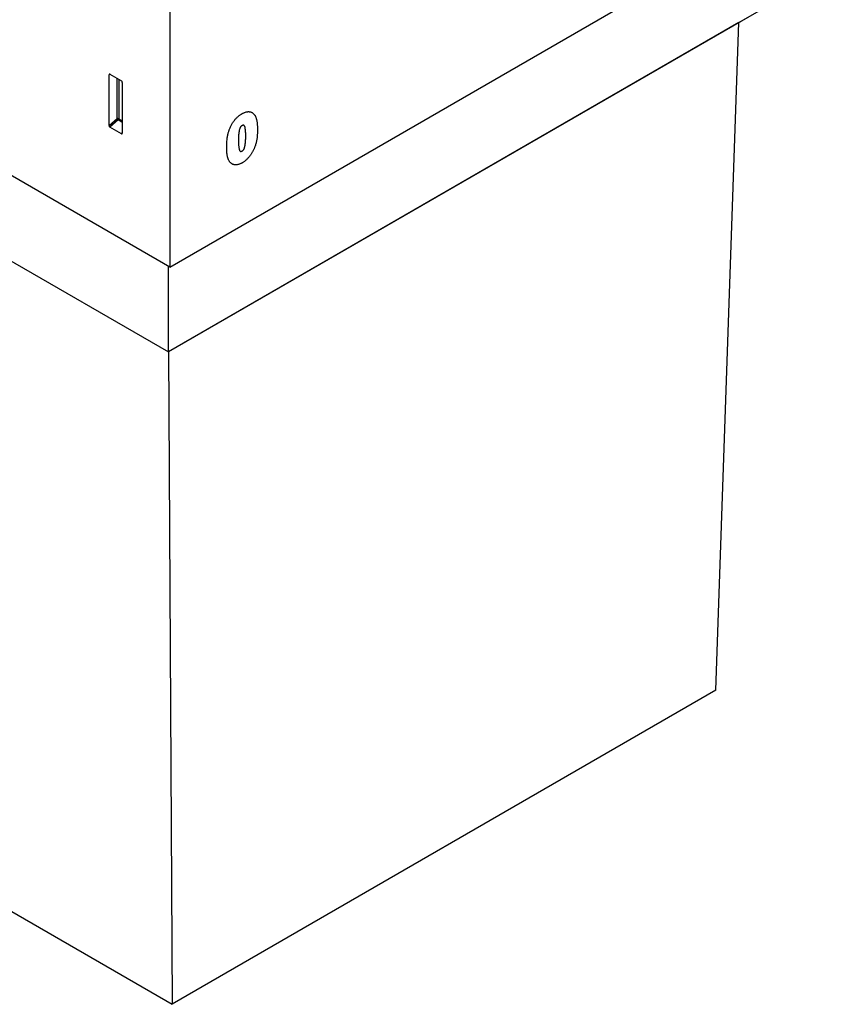
# Model space of a CAD drawing. Units: millimetres. Extents: x 150 to 4200, y 0 to 2920.
# Drawn here: x 939 to 1243, y 656 to 1022 of the extents above; entities that cross this region are included whole.
import ezdxf

# ---------------------------------------------------------------- set-up
doc = ezdxf.new("R2010")
doc.units = ezdxf.units.MM
doc.header["$LTSCALE"] = 10
doc.layers.get('0').update_dxf_attribs({"color": 1})
doc.layers.add('3002583', color=7, linetype='Continuous')

# ---------------------------------------------------------------- blocks, each defined once
blk = doc.blocks.new('1068291-M_003_ISO_view')
for p, q in [((-0.88, 617.12), (-0.88, 274.06)), ((-0.88, 274.06), (-373.88, 489.38)), ((-354.97, 446.62), (-1.41, 242.52)), ((-338, 436.82), (-1.41, 242.51)), ((-0.88, 274.06), (246.6, 416.93)), ((227.69, 374.77), (-1.41, 242.52)), ((210.72, 364.97), (227.69, 374.77)), ((210.72, 364.97), (-1.41, 242.51)), ((202.23, 116.75), (210.72, 364.97)), ((-23.01, 345.62), (-23.51, 345.51)), ((-23.51, 326.68), (-23.51, 345.51)), ((-23.16, 345.71), (-18.91, 343.25)), ((-20.53, 329.25), (-20.53, 344.19)), ((-19.89, 343.82), (-19.89, 329.22)), ((-18.56, 342.65), (-18.56, 323.82)), ((-23.51, 326.68), (-20.53, 329.25)), ((-20.09, 328.73), (-23.18, 326.07)), ((-18.89, 323.6), (-23.18, 326.07)), ((-18.56, 327.85), (-20.09, 328.73)), ((-19.89, 329.22), (-18.56, 328.45)), ((-18.89, 323.6), (-18.56, 324.09)), ((-1.41, 242.52), (-1.41, 274.36)), ((-1.41, 242.52), (-1.41, 242.51)), ((-1.41, 242.51), (0, 0)), ((202.23, 116.75), (0, 0)), ((-62.93, 36.33), (0, 0))]:
    blk.add_line(p, q)
for centre, radius, start, end in [((-20.24, 328.52), 0.782, 62.9112, 111.3061), ((-18.58, 330.44), 2.28, 211.4131, 228.5485), ((-20.66, 329.26), 0.776, 317.3803, 357.2082)]:
    blk.add_arc(centre, radius, start, end)
for centre, major_axis, ratio, start_param, end_param in [((-23.15, 345.29), (-0.258, 0.446), 0.560226, 5.512943, 7.053581), ((-18.92, 342.84), (-0.25, 0.433), 0.595062, 3.942156, 5.482794), ((-23.15, 326.51), (-0.218, 0.463), 0.616456, 0.91829, 2.415633), ((-18.92, 324.06), (-0.245, 0.492), 0.533247, 2.464789, 3.962133)]:
    blk.add_ellipse(centre, major_axis=major_axis, ratio=ratio, start_param=start_param, end_param=end_param)
for points, knots in [([(20.93, 324.24), (20.97, 324.38), (21.06, 324.66), (21.21, 325.12), (21.4, 325.61), (21.62, 326.13), (21.87, 326.65), (22.15, 327.15), (22.45, 327.64), (22.77, 328.12), (23.1, 328.57), (23.46, 329), (23.82, 329.39), (24.19, 329.75), (24.56, 330.09), (24.94, 330.4), (25.3, 330.65), (25.63, 330.86), (25.82, 330.98), (25.92, 331.04)], [0, 0, 0, 0, 0.05063, 0.101239, 0.164417, 0.227766, 0.291082, 0.354214, 0.417074, 0.480154, 0.543225, 0.606074, 0.666282, 0.726725, 0.787276, 0.847769, 0.908018, 0.954001, 1, 1, 1, 1]), ([(25.92, 331.04), (26.01, 331.09), (26.18, 331.18), (26.49, 331.35), (26.86, 331.51), (27.27, 331.65), (27.67, 331.76), (28.06, 331.82), (28.44, 331.84), (28.8, 331.81), (29.15, 331.74), (29.46, 331.63), (29.75, 331.48), (30.01, 331.3), (30.25, 331.08), (30.47, 330.84), (30.64, 330.6), (30.79, 330.37), (30.87, 330.23), (30.91, 330.16)], [0, 0, 0, 0, 0.041122, 0.082235, 0.148048, 0.21406, 0.280063, 0.345864, 0.41163, 0.477633, 0.543656, 0.609448, 0.670276, 0.731316, 0.792459, 0.853557, 0.914434, 0.957213, 1, 1, 1, 1]), ([(30.91, 330.16), (30.93, 330.1), (31.02, 329.92), (31.15, 329.61), (31.28, 329.21), (31.39, 328.79), (31.48, 328.34), (31.55, 327.88), (31.61, 327.38), (31.65, 326.83), (31.69, 326.24), (31.7, 325.68), (31.7, 325.31), (31.7, 325.14)], [0, 0, 0, 0, 0.042669, 0.131715, 0.220856, 0.309951, 0.401069, 0.492241, 0.58339, 0.692003, 0.800649, 0.909273, 1, 1, 1, 1]), ([(25.97, 326.64), (25.92, 326.61), (25.82, 326.55), (25.69, 326.45), (25.57, 326.34), (25.46, 326.22), (25.37, 326.09), (25.27, 325.92), (25.17, 325.71), (25.08, 325.44), (24.99, 325.14), (24.92, 324.82), (24.86, 324.5), (24.8, 324.08), (24.73, 323.57), (24.68, 322.96), (24.65, 322.36), (24.64, 321.77), (24.63, 321.38), (24.63, 321.18)], [0, 0, 0, 0, 0.031023, 0.061948, 0.086812, 0.111574, 0.136374, 0.16115, 0.201299, 0.241544, 0.295601, 0.349804, 0.404136, 0.458369, 0.566536, 0.674796, 0.7832, 0.891662, 1, 1, 1, 1]), ([(27.34, 322.83), (27.34, 323.05), (27.34, 323.5), (27.31, 324.16), (27.27, 324.81), (27.21, 325.31), (27.15, 325.68), (27.1, 325.92), (27.04, 326.14), (26.96, 326.35), (26.87, 326.53), (26.76, 326.67), (26.66, 326.77), (26.55, 326.81), (26.43, 326.82), (26.29, 326.79), (26.13, 326.73), (26.02, 326.67), (25.97, 326.64)], [0, 0, 0, 0, 0.1263836, 0.2528618, 0.3792164, 0.5054314, 0.5564561, 0.6076962, 0.6588431, 0.7097498, 0.7604939, 0.8011436, 0.8416752, 0.8682354, 0.8948109, 0.9294931, 0.9642113, 1, 1, 1, 1]), ([(20.27, 318.35), (20.27, 318.49), (20.27, 318.84), (20.28, 319.41), (20.31, 320.12), (20.36, 320.91), (20.44, 321.69), (20.54, 322.41), (20.64, 323.05), (20.77, 323.66), (20.88, 324.06), (20.93, 324.24)], [0, 0, 0, 0, 0.073064, 0.187668, 0.302272, 0.448554, 0.594814, 0.701165, 0.807552, 0.913801, 1, 1, 1, 1]), ([(25.98, 317.19), (26.02, 317.22), (26.12, 317.27), (26.26, 317.38), (26.41, 317.52), (26.53, 317.66), (26.63, 317.83), (26.74, 318.04), (26.84, 318.3), (26.94, 318.6), (27.03, 318.92), (27.09, 319.24), (27.15, 319.56), (27.21, 320.02), (27.27, 320.63), (27.31, 321.38), (27.34, 322.11), (27.34, 322.59), (27.34, 322.83)], [0, 0, 0, 0, 0.02549, 0.059127, 0.092749, 0.117945, 0.143217, 0.181179, 0.219272, 0.271465, 0.323843, 0.376469, 0.429183, 0.48166, 0.611123, 0.740709, 0.870397, 1, 1, 1, 1]), ([(31.7, 325.14), (31.7, 324.89), (31.7, 324.38), (31.67, 323.66), (31.63, 322.98), (31.57, 322.34), (31.5, 321.71), (31.39, 321.09), (31.26, 320.49), (31.11, 319.9), (30.93, 319.32), (30.8, 318.95), (30.74, 318.77)], [0, 0, 0, 0, 0.125691, 0.25136, 0.353644, 0.455953, 0.558206, 0.649987, 0.741858, 0.833626, 0.916784, 1, 1, 1, 1]), ([(24.63, 321.18), (24.63, 321.05), (24.63, 320.8), (24.64, 320.35), (24.66, 319.83), (24.7, 319.26), (24.75, 318.7), (24.82, 318.22), (24.9, 317.88), (24.97, 317.66), (25.04, 317.49), (25.11, 317.34), (25.2, 317.22), (25.27, 317.14), (25.34, 317.09), (25.4, 317.06), (25.47, 317.03), (25.56, 317.03), (25.69, 317.06), (25.83, 317.11), (25.93, 317.17), (25.98, 317.19)], [0, 0, 0, 0, 0.070279, 0.140573, 0.249567, 0.358542, 0.468169, 0.577748, 0.649767, 0.686045, 0.722314, 0.775143, 0.801965, 0.828769, 0.855336, 0.868923, 0.882477, 0.9091, 0.936648, 0.968054, 1, 1, 1, 1]), ([(30.74, 318.77), (30.68, 318.64), (30.58, 318.38), (30.42, 318), (30.23, 317.6), (30.01, 317.17), (29.77, 316.72), (29.5, 316.28), (29.21, 315.84), (28.88, 315.39), (28.53, 314.94), (28.16, 314.52), (27.78, 314.14), (27.41, 313.79), (27.03, 313.47), (26.65, 313.19), (26.31, 312.96), (26.09, 312.83), (26, 312.78)], [0, 0, 0, 0, 0.051388, 0.102775, 0.154118, 0.216561, 0.279143, 0.341722, 0.404161, 0.475214, 0.546484, 0.617747, 0.688791, 0.754882, 0.821155, 0.88743, 0.953522, 1, 1, 1, 1]), ([(20.87, 314.05), (20.83, 314.16), (20.75, 314.38), (20.64, 314.73), (20.56, 315.1), (20.48, 315.49), (20.42, 315.89), (20.36, 316.31), (20.33, 316.73), (20.3, 317.22), (20.27, 317.75), (20.27, 318.15), (20.27, 318.35)], [0, 0, 0, 0, 0.0907811, 0.1815311, 0.2728179, 0.3641001, 0.4594118, 0.5547311, 0.6504496, 0.7461793, 0.87303, 1, 1, 1, 1]), ([(26, 312.78), (25.92, 312.74), (25.77, 312.65), (25.46, 312.49), (25.08, 312.33), (24.64, 312.18), (24.21, 312.08), (23.8, 312.04), (23.42, 312.04), (23.06, 312.09), (22.72, 312.17), (22.41, 312.3), (22.13, 312.45), (21.87, 312.64), (21.63, 312.86), (21.41, 313.11), (21.21, 313.39), (21.03, 313.7), (20.92, 313.93), (20.87, 314.05)], [0, 0, 0, 0, 0.035173, 0.070338, 0.137481, 0.204883, 0.272303, 0.339471, 0.401241, 0.463207, 0.52521, 0.587032, 0.644421, 0.703088, 0.761946, 0.820883, 0.879769, 0.938461, 1, 1, 1, 1])]:
    blk.add_open_spline(points, degree=3, knots=knots)

msp = doc.modelspace()

# ---------------------------------------------------------------- block references
at = {"layer": '3002583'}
msp.add_blockref('1068291-M_003_ISO_view', (996.041, 656.265), dxfattribs=at)

doc.saveas('drawing.dxf')
